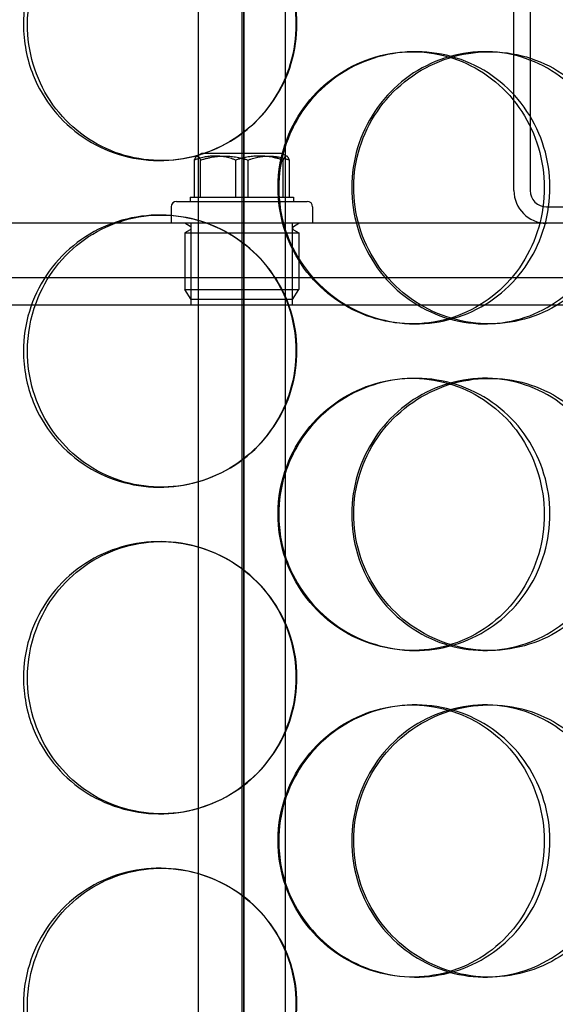
# Model space of a CAD drawing. Units: millimetres. Extents: x -8720 to 21980, y -4766 to 17834.
# Drawn here: x 10068 to 10167, y 11293 to 11474 of the extents above; entities that cross this region are included whole.
import ezdxf

# ---------------------------------------------------------------- set-up
doc = ezdxf.new("R2010")
doc.units = ezdxf.units.MM
doc.header["$LTSCALE"] = 50
doc.layers.add('ACO-zemlja i šljunak', color=8, linetype='Continuous')

# ---------------------------------------------------------------- blocks, each defined once
blk = doc.blocks.new('12897.01_p')
at = {"ltscale": 13.217279}
for p, q in [((9753.55, 468), (9753.55, -1582)), ((9753.56, -1582), (9753.56, 468))]:
    blk.add_line(p, q, dxfattribs=at)
at = {"ltscale": 12.823606}
blk.add_line((9753.18, 406.94), (9753.18, -1582), dxfattribs=at)
at = {"ltscale": 13.168228}
for p, q in [((9745.18, -1592), (9745.18, -638.88)), ((9761.18, -1592), (9761.18, -638.88))]:
    blk.add_line(p, q, dxfattribs=at)
at = {"ltscale": 3.959753}
for p, q in [((9803.18, -1137.5), (9803.18, -1033.5)), ((9806.18, -1033.5), (9806.18, -1137.5))]:
    blk.add_line(p, q, dxfattribs=at)
at = {"ltscale": 0.152202}
for p, q in [((9784.51, -1112), (9785.1, -1112)), ((9797.85, -1112), (9798.69, -1112)), ((9738.35, -1132), (9738.07, -1132)), ((9738.07, -1142), (9738.35, -1142)), ((9785.1, -1162), (9784.51, -1162)), ((9798.69, -1162), (9797.85, -1162)), ((9784.51, -1172), (9785.1, -1172)), ((9797.85, -1172), (9798.69, -1172)), ((9738.35, -1192), (9738.07, -1192)), ((9738.07, -1202), (9738.35, -1202)), ((9785.1, -1222), (9784.51, -1222)), ((9798.69, -1222), (9797.85, -1222)), ((9784.51, -1232), (9785.1, -1232)), ((9797.85, -1232), (9798.69, -1232)), ((9738.35, -1252), (9738.07, -1252)), ((9738.07, -1262), (9738.35, -1262)), ((9785.1, -1282), (9784.51, -1282)), ((9798.69, -1282), (9797.85, -1282))]:
    blk.add_line(p, q, dxfattribs=at)
at = {"ltscale": 0.258813}
for p, q in [((9744.45, -1138.7), (9744.45, -1131.9)), ((9745.58, -1138.7), (9745.58, -1131.9)), ((9752.05, -1138.7), (9752.05, -1131.9)), ((9754.32, -1138.7), (9754.32, -1131.9)), ((9760.78, -1138.7), (9760.78, -1131.9)), ((9761.92, -1138.7), (9761.92, -1131.9))]:
    blk.add_line(p, q, dxfattribs=at)
at = {"ltscale": 0.037932}
for p, q in [((9745.76, -1130.7), (9744.9, -1131.2)), ((9760.6, -1130.7), (9761.47, -1131.2))]:
    blk.add_line(p, q, dxfattribs=at)
at = {"ltscale": 0.887648}
blk.add_line((9760.6, -1130.7), (9745.76, -1130.7), dxfattribs=at)
at = {"ltscale": 1.435313}
blk.add_line((9741.18, -1139.5), (9765.18, -1139.5), dxfattribs=at)
at = {"ltscale": 0.145983}
blk.add_line((9743.68, -1138.7), (9744.45, -1138.7), dxfattribs=at)
at = {"ltscale": 0.03036}
for p, q in [((9743.68, -1138.7), (9743.68, -1139.5)), ((9762.68, -1138.7), (9762.68, -1139.5))]:
    blk.add_line(p, q, dxfattribs=at)
at = {"ltscale": 0.37869}
for p, q in [((9744.45, -1138.7), (9752.05, -1138.7)), ((9752.05, -1138.7), (9760.78, -1138.7))]:
    blk.add_line(p, q, dxfattribs=at)
at = {"ltscale": 0.232606}
blk.add_line((9760.78, -1138.7), (9762.68, -1138.7), dxfattribs=at)
at = {"ltscale": 0.114127}
for p, q in [((9740.18, -1140.5), (9740.18, -1143.5)), ((9766.18, -1140.5), (9766.18, -1143.5))]:
    blk.add_line(p, q, dxfattribs=at)
at = {"ltscale": 1.408694}
blk.add_line((9809.18, -1140.5), (9846.18, -1140.5), dxfattribs=at)
at = {"ltscale": 14.17869}
blk.add_line((9893.18, -1143.5), (9613.18, -1143.5), dxfattribs=at)
at = {"ltscale": 0.043945}
for p, q in [((9743.7, -1144.09), (9742.7, -1143.5)), ((9743.7, -1144.71), (9742.7, -1145.3)), ((9762.66, -1144.09), (9763.66, -1143.5)), ((9762.66, -1144.71), (9763.66, -1145.3))]:
    blk.add_line(p, q, dxfattribs=at)
at = {"ltscale": 0.571033}
for p, q in [((9743.87, -1158.5), (9743.87, -1143.5)), ((9762.5, -1158.5), (9762.5, -1143.5))]:
    blk.add_line(p, q, dxfattribs=at)
at = {"ltscale": 1.253195}
for p, q in [((9742.7, -1145.3), (9763.66, -1145.3)), ((9742.7, -1155.7), (9763.66, -1155.7))]:
    blk.add_line(p, q, dxfattribs=at)
at = {"ltscale": 0.395885}
for p, q in [((9742.7, -1145.3), (9742.7, -1155.7)), ((9763.66, -1145.3), (9763.66, -1155.7))]:
    blk.add_line(p, q, dxfattribs=at)
at = {"ltscale": 13.862202}
for p, q in [((9570.68, -1153.5), (9935.68, -1153.5)), ((9570.68, -1158.5), (9935.68, -1158.5))]:
    blk.add_line(p, q, dxfattribs=at)
at = {"ltscale": 0.081663}
for p, q in [((9743.88, -1157.5), (9742.7, -1155.7)), ((9762.49, -1157.5), (9763.66, -1155.7))]:
    blk.add_line(p, q, dxfattribs=at)
at = {"ltscale": 1.113123}
blk.add_line((9762.49, -1157.5), (9743.88, -1157.5), dxfattribs=at)
at = {"ltscale": 0.358753}
blk.add_arc((9809.18, -1137.5), 6, 180, 270, dxfattribs=at)
at = {"ltscale": 0.179327}
blk.add_arc((9809.18, -1137.5), 3, 180, 270, dxfattribs=at)
at = {"ltscale": 0.059709}
for centre, start, end in [((9741.18, -1140.5), 90, 180), ((9765.18, -1140.5), 0, 90)]:
    blk.add_arc(centre, 1, start, end, dxfattribs=at)
at = {"ltscale": 0.028278}
for centre, start, end in [((9743.52, -1144.4), 300.6909, 59.3091), ((9762.85, -1144.4), 120.6909, 239.3091)]:
    blk.add_arc(centre, 0.36, start, end, dxfattribs=at)
at = {"ltscale": 6.011123}
for points in [[(9713.03, -1107), (9713.03, -1102.08), (9714.51, -1097.16), (9717.25, -1093.07), (9719.98, -1088.98), (9723.96, -1085.73), (9728.54, -1083.86), (9733.05, -1082.03), (9738.12, -1081.53), (9742.92, -1082.47), (9747.84, -1083.42), (9752.47, -1085.87), (9756, -1089.4), (9759.5, -1092.9), (9761.92, -1097.44), (9762.86, -1102.28), (9763.8, -1107.1), (9763.26, -1112.19), (9761.33, -1116.72), (9759.39, -1121.27), (9756.06, -1125.23), (9751.88, -1127.93), (9747.74, -1130.6), (9742.81, -1132.04), (9737.88, -1132), (9732.94, -1131.96), (9728.04, -1130.45), (9723.98, -1127.7), (9719.88, -1124.93), (9716.66, -1120.91), (9714.82, -1116.32), (9713.64, -1113.36), (9713.03, -1110.18), (9713.03, -1107)], [(9759.95, -1137), (9759.95, -1132.08), (9761.47, -1127.16), (9764.23, -1123.07), (9767, -1118.98), (9771.02, -1115.73), (9775.6, -1113.86), (9780.12, -1112.03), (9785.16, -1111.53), (9789.9, -1112.47), (9794.75, -1113.42), (9799.27, -1115.87), (9802.71, -1119.4), (9806.13, -1122.9), (9808.47, -1127.44), (9809.37, -1132.28), (9810.28, -1137.1), (9809.76, -1142.19), (9807.89, -1146.72), (9806.02, -1151.27), (9802.78, -1155.23), (9798.69, -1157.93), (9794.65, -1160.6), (9789.8, -1162.04), (9784.91, -1162), (9780.01, -1161.96), (9775.11, -1160.45), (9771.03, -1157.7), (9766.91, -1154.93), (9763.64, -1150.91), (9761.77, -1146.32), (9760.58, -1143.36), (9759.95, -1140.18), (9759.95, -1137)], [(9823.02, -1137), (9823.02, -1132.08), (9821.59, -1127.16), (9818.95, -1123.07), (9816.31, -1118.98), (9812.46, -1115.73), (9808, -1113.86), (9803.61, -1112.03), (9798.65, -1111.53), (9793.92, -1112.47), (9789.09, -1113.42), (9784.52, -1115.87), (9781.01, -1119.4), (9777.54, -1122.9), (9775.13, -1127.44), (9774.19, -1132.28), (9773.26, -1137.1), (9773.8, -1142.19), (9775.71, -1146.72), (9777.64, -1151.27), (9780.96, -1155.23), (9785.09, -1157.93), (9789.18, -1160.6), (9794.05, -1162.04), (9798.88, -1162), (9803.71, -1161.96), (9808.49, -1160.45), (9812.43, -1157.7), (9816.41, -1154.93), (9819.53, -1150.91), (9821.29, -1146.32), (9822.43, -1143.36), (9823.02, -1140.18), (9823.02, -1137)], [(9713.03, -1167), (9713.03, -1162.08), (9714.51, -1157.16), (9717.25, -1153.07), (9719.98, -1148.98), (9723.96, -1145.73), (9728.54, -1143.86), (9733.05, -1142.03), (9738.12, -1141.53), (9742.92, -1142.47), (9747.84, -1143.42), (9752.47, -1145.87), (9756, -1149.4), (9759.5, -1152.9), (9761.92, -1157.44), (9762.86, -1162.28), (9763.8, -1167.1), (9763.26, -1172.19), (9761.33, -1176.72), (9759.39, -1181.27), (9756.06, -1185.23), (9751.88, -1187.93), (9747.74, -1190.6), (9742.81, -1192.04), (9737.88, -1192), (9732.94, -1191.96), (9728.04, -1190.45), (9723.98, -1187.7), (9719.88, -1184.93), (9716.66, -1180.91), (9714.82, -1176.32), (9713.64, -1173.36), (9713.03, -1170.18), (9713.03, -1167)], [(9759.95, -1197), (9759.95, -1192.08), (9761.47, -1187.16), (9764.23, -1183.07), (9767, -1178.98), (9771.02, -1175.73), (9775.6, -1173.86), (9780.12, -1172.03), (9785.16, -1171.53), (9789.9, -1172.47), (9794.75, -1173.42), (9799.27, -1175.87), (9802.71, -1179.4), (9806.13, -1182.9), (9808.47, -1187.44), (9809.37, -1192.28), (9810.28, -1197.1), (9809.76, -1202.19), (9807.89, -1206.72), (9806.02, -1211.27), (9802.78, -1215.23), (9798.69, -1217.93), (9794.65, -1220.6), (9789.8, -1222.04), (9784.91, -1222), (9780.01, -1221.96), (9775.11, -1220.45), (9771.03, -1217.7), (9766.91, -1214.93), (9763.64, -1210.91), (9761.77, -1206.32), (9760.58, -1203.36), (9759.95, -1200.18), (9759.95, -1197)], [(9823.02, -1197), (9823.02, -1192.08), (9821.59, -1187.16), (9818.95, -1183.07), (9816.31, -1178.98), (9812.46, -1175.73), (9808, -1173.86), (9803.61, -1172.03), (9798.65, -1171.53), (9793.92, -1172.47), (9789.09, -1173.42), (9784.52, -1175.87), (9781.01, -1179.4), (9777.54, -1182.9), (9775.13, -1187.44), (9774.19, -1192.28), (9773.26, -1197.1), (9773.8, -1202.19), (9775.71, -1206.72), (9777.64, -1211.27), (9780.96, -1215.23), (9785.09, -1217.93), (9789.18, -1220.6), (9794.05, -1222.04), (9798.88, -1222), (9803.71, -1221.96), (9808.49, -1220.45), (9812.43, -1217.7), (9816.41, -1214.93), (9819.53, -1210.91), (9821.29, -1206.32), (9822.43, -1203.36), (9823.02, -1200.18), (9823.02, -1197)], [(9713.03, -1227), (9713.03, -1222.08), (9714.51, -1217.16), (9717.25, -1213.07), (9719.98, -1208.98), (9723.96, -1205.73), (9728.54, -1203.86), (9733.05, -1202.03), (9738.12, -1201.53), (9742.92, -1202.47), (9747.84, -1203.42), (9752.47, -1205.87), (9756, -1209.4), (9759.5, -1212.9), (9761.92, -1217.44), (9762.86, -1222.28), (9763.8, -1227.1), (9763.26, -1232.19), (9761.33, -1236.72), (9759.39, -1241.27), (9756.06, -1245.23), (9751.88, -1247.93), (9747.74, -1250.6), (9742.81, -1252.04), (9737.88, -1252), (9732.94, -1251.96), (9728.04, -1250.45), (9723.98, -1247.7), (9719.88, -1244.93), (9716.66, -1240.91), (9714.82, -1236.32), (9713.64, -1233.36), (9713.03, -1230.18), (9713.03, -1227)], [(9759.95, -1257), (9759.95, -1252.08), (9761.47, -1247.16), (9764.23, -1243.07), (9767, -1238.98), (9771.02, -1235.73), (9775.6, -1233.86), (9780.12, -1232.03), (9785.16, -1231.53), (9789.9, -1232.47), (9794.75, -1233.42), (9799.27, -1235.87), (9802.71, -1239.4), (9806.13, -1242.9), (9808.47, -1247.44), (9809.37, -1252.28), (9810.28, -1257.1), (9809.76, -1262.19), (9807.89, -1266.72), (9806.02, -1271.27), (9802.78, -1275.23), (9798.69, -1277.93), (9794.65, -1280.6), (9789.8, -1282.04), (9784.91, -1282), (9780.01, -1281.96), (9775.11, -1280.45), (9771.03, -1277.7), (9766.91, -1274.93), (9763.64, -1270.91), (9761.77, -1266.32), (9760.58, -1263.36), (9759.95, -1260.18), (9759.95, -1257)], [(9823.02, -1257), (9823.02, -1252.08), (9821.59, -1247.16), (9818.95, -1243.07), (9816.31, -1238.98), (9812.46, -1235.73), (9808, -1233.86), (9803.61, -1232.03), (9798.65, -1231.53), (9793.92, -1232.47), (9789.09, -1233.42), (9784.52, -1235.87), (9781.01, -1239.4), (9777.54, -1242.9), (9775.13, -1247.44), (9774.19, -1252.28), (9773.26, -1257.1), (9773.8, -1262.19), (9775.71, -1266.72), (9777.64, -1271.27), (9780.96, -1275.23), (9785.09, -1277.93), (9789.18, -1280.6), (9794.05, -1282.04), (9798.88, -1282), (9803.71, -1281.96), (9808.49, -1280.45), (9812.43, -1277.7), (9816.41, -1274.93), (9819.53, -1270.91), (9821.29, -1266.32), (9822.43, -1263.36), (9823.02, -1260.18), (9823.02, -1257)], [(9713.03, -1287), (9713.03, -1282.08), (9714.51, -1277.16), (9717.25, -1273.07), (9719.98, -1268.98), (9723.96, -1265.73), (9728.54, -1263.86), (9733.05, -1262.03), (9738.12, -1261.53), (9742.92, -1262.47), (9747.84, -1263.42), (9752.47, -1265.87), (9756, -1269.4), (9759.5, -1272.9), (9761.92, -1277.44), (9762.86, -1282.28), (9763.8, -1287.1), (9763.26, -1292.19), (9761.33, -1296.72), (9759.39, -1301.27), (9756.06, -1305.23), (9751.88, -1307.93), (9747.74, -1310.6), (9742.81, -1312.04), (9737.88, -1312), (9732.94, -1311.96), (9728.04, -1310.45), (9723.98, -1307.7), (9719.88, -1304.93), (9716.66, -1300.91), (9714.82, -1296.32), (9713.64, -1293.36), (9713.03, -1290.18), (9713.03, -1287)]]:
    blk.add_open_spline(points, degree=3, knots=[-3.141593, -3.141593, -3.141593, -3.141593, -2.550756, -2.550756, -2.550756, -1.9595, -1.9595, -1.9595, -1.37715, -1.37715, -1.37715, -0.781065, -0.781065, -0.781065, -0.190012, -0.190012, -0.190012, 0.399119, 0.399119, 0.399119, 0.991975, 0.991975, 0.991975, 1.578384, 1.578384, 1.578384, 2.166167, 2.166167, 2.166167, 2.759628, 2.759628, 2.759628, 3.141593, 3.141593, 3.141593, 3.141593], dxfattribs=at)
at = {"ltscale": 5.955276}
for points in [[(9713.77, -1107), (9713.77, -1111.94), (9715.24, -1116.88), (9717.94, -1120.98), (9720.64, -1125.07), (9724.56, -1128.31), (9729.07, -1130.17), (9733.51, -1131.99), (9738.49, -1132.47), (9743.21, -1131.51), (9748.04, -1130.54), (9752.58, -1128.06), (9756.04, -1124.51), (9759.47, -1120.98), (9761.83, -1116.4), (9762.72, -1111.53), (9763.6, -1106.68), (9763.03, -1101.57), (9761.08, -1097.05), (9759.13, -1092.5), (9755.8, -1088.57), (9751.65, -1085.91), (9747.56, -1083.29), (9742.7, -1081.91), (9737.86, -1082), (9733.01, -1082.1), (9728.21, -1083.68), (9724.26, -1086.49), (9720.26, -1089.32), (9717.13, -1093.4), (9715.4, -1098.03), (9714.33, -1100.89), (9713.77, -1103.94), (9713.77, -1107)], [(9759.83, -1137), (9759.83, -1141.94), (9761.32, -1146.88), (9764.06, -1150.98), (9766.79, -1155.07), (9770.75, -1158.31), (9775.27, -1160.17), (9779.71, -1161.99), (9784.66, -1162.47), (9789.31, -1161.51), (9794.09, -1160.54), (9798.52, -1158.06), (9801.89, -1154.51), (9805.23, -1150.98), (9807.51, -1146.4), (9808.37, -1141.53), (9809.23, -1136.68), (9808.67, -1131.57), (9806.78, -1127.05), (9804.89, -1122.5), (9801.66, -1118.57), (9797.61, -1115.91), (9793.61, -1113.29), (9788.82, -1111.91), (9784.02, -1112), (9779.21, -1112.1), (9774.41, -1113.68), (9770.43, -1116.49), (9766.41, -1119.32), (9763.24, -1123.4), (9761.48, -1128.03), (9760.39, -1130.89), (9759.83, -1133.94), (9759.83, -1137)], [(9821.73, -1137), (9821.73, -1141.94), (9820.32, -1146.88), (9817.71, -1150.98), (9815.1, -1155.07), (9811.3, -1158.31), (9806.91, -1160.17), (9802.59, -1161.99), (9797.72, -1162.47), (9793.08, -1161.51), (9788.32, -1160.54), (9783.84, -1158.06), (9780.41, -1154.51), (9777, -1150.98), (9774.65, -1146.4), (9773.77, -1141.53), (9772.88, -1136.68), (9773.46, -1131.57), (9775.4, -1127.05), (9777.34, -1122.5), (9780.65, -1118.57), (9784.75, -1115.91), (9788.8, -1113.29), (9793.59, -1111.91), (9798.33, -1112), (9803.08, -1112.1), (9807.76, -1113.68), (9811.59, -1116.49), (9815.48, -1119.32), (9818.49, -1123.4), (9820.17, -1128.03), (9821.2, -1130.89), (9821.73, -1133.94), (9821.73, -1137)], [(9713.77, -1167), (9713.77, -1171.94), (9715.24, -1176.88), (9717.94, -1180.98), (9720.64, -1185.07), (9724.56, -1188.31), (9729.07, -1190.17), (9733.51, -1191.99), (9738.49, -1192.47), (9743.21, -1191.51), (9748.04, -1190.54), (9752.58, -1188.06), (9756.04, -1184.51), (9759.47, -1180.98), (9761.83, -1176.4), (9762.72, -1171.53), (9763.6, -1166.68), (9763.03, -1161.57), (9761.08, -1157.05), (9759.13, -1152.5), (9755.8, -1148.57), (9751.65, -1145.91), (9747.56, -1143.29), (9742.7, -1141.91), (9737.86, -1142), (9733.01, -1142.1), (9728.21, -1143.68), (9724.26, -1146.49), (9720.26, -1149.32), (9717.13, -1153.4), (9715.4, -1158.03), (9714.33, -1160.89), (9713.77, -1163.94), (9713.77, -1167)], [(9759.83, -1197), (9759.83, -1201.94), (9761.32, -1206.88), (9764.06, -1210.98), (9766.79, -1215.07), (9770.75, -1218.31), (9775.27, -1220.17), (9779.71, -1221.99), (9784.66, -1222.47), (9789.31, -1221.51), (9794.09, -1220.54), (9798.52, -1218.06), (9801.89, -1214.51), (9805.23, -1210.98), (9807.51, -1206.4), (9808.37, -1201.53), (9809.23, -1196.68), (9808.67, -1191.57), (9806.78, -1187.05), (9804.89, -1182.5), (9801.66, -1178.57), (9797.61, -1175.91), (9793.61, -1173.29), (9788.82, -1171.91), (9784.02, -1172), (9779.21, -1172.1), (9774.41, -1173.68), (9770.43, -1176.49), (9766.41, -1179.32), (9763.24, -1183.4), (9761.48, -1188.03), (9760.39, -1190.89), (9759.83, -1193.94), (9759.83, -1197)], [(9821.73, -1197), (9821.73, -1201.94), (9820.32, -1206.88), (9817.71, -1210.98), (9815.1, -1215.07), (9811.3, -1218.31), (9806.91, -1220.17), (9802.59, -1221.99), (9797.72, -1222.47), (9793.08, -1221.51), (9788.32, -1220.54), (9783.84, -1218.06), (9780.41, -1214.51), (9777, -1210.98), (9774.65, -1206.4), (9773.77, -1201.53), (9772.88, -1196.68), (9773.46, -1191.57), (9775.4, -1187.05), (9777.34, -1182.5), (9780.65, -1178.57), (9784.75, -1175.91), (9788.8, -1173.29), (9793.59, -1171.91), (9798.33, -1172), (9803.08, -1172.1), (9807.76, -1173.68), (9811.59, -1176.49), (9815.48, -1179.32), (9818.49, -1183.4), (9820.17, -1188.03), (9821.2, -1190.89), (9821.73, -1193.94), (9821.73, -1197)], [(9713.77, -1227), (9713.77, -1231.94), (9715.24, -1236.88), (9717.94, -1240.98), (9720.64, -1245.07), (9724.56, -1248.31), (9729.07, -1250.17), (9733.51, -1251.99), (9738.49, -1252.47), (9743.21, -1251.51), (9748.04, -1250.54), (9752.58, -1248.06), (9756.04, -1244.51), (9759.47, -1240.98), (9761.83, -1236.4), (9762.72, -1231.53), (9763.6, -1226.68), (9763.03, -1221.57), (9761.08, -1217.05), (9759.13, -1212.5), (9755.8, -1208.57), (9751.65, -1205.91), (9747.56, -1203.29), (9742.7, -1201.91), (9737.86, -1202), (9733.01, -1202.1), (9728.21, -1203.68), (9724.26, -1206.49), (9720.26, -1209.32), (9717.13, -1213.4), (9715.4, -1218.03), (9714.33, -1220.89), (9713.77, -1223.94), (9713.77, -1227)], [(9759.83, -1257), (9759.83, -1261.94), (9761.32, -1266.88), (9764.06, -1270.98), (9766.79, -1275.07), (9770.75, -1278.31), (9775.27, -1280.17), (9779.71, -1281.99), (9784.66, -1282.47), (9789.31, -1281.51), (9794.09, -1280.54), (9798.52, -1278.06), (9801.89, -1274.51), (9805.23, -1270.98), (9807.51, -1266.4), (9808.37, -1261.53), (9809.23, -1256.68), (9808.67, -1251.57), (9806.78, -1247.05), (9804.89, -1242.5), (9801.66, -1238.57), (9797.61, -1235.91), (9793.61, -1233.29), (9788.82, -1231.91), (9784.02, -1232), (9779.21, -1232.1), (9774.41, -1233.68), (9770.43, -1236.49), (9766.41, -1239.32), (9763.24, -1243.4), (9761.48, -1248.03), (9760.39, -1250.89), (9759.83, -1253.94), (9759.83, -1257)], [(9821.73, -1257), (9821.73, -1261.94), (9820.32, -1266.88), (9817.71, -1270.98), (9815.1, -1275.07), (9811.3, -1278.31), (9806.91, -1280.17), (9802.59, -1281.99), (9797.72, -1282.47), (9793.08, -1281.51), (9788.32, -1280.54), (9783.84, -1278.06), (9780.41, -1274.51), (9777, -1270.98), (9774.65, -1266.4), (9773.77, -1261.53), (9772.88, -1256.68), (9773.46, -1251.57), (9775.4, -1247.05), (9777.34, -1242.5), (9780.65, -1238.57), (9784.75, -1235.91), (9788.8, -1233.29), (9793.59, -1231.91), (9798.33, -1232), (9803.08, -1232.1), (9807.76, -1233.68), (9811.59, -1236.49), (9815.48, -1239.32), (9818.49, -1243.4), (9820.17, -1248.03), (9821.2, -1250.89), (9821.73, -1253.94), (9821.73, -1257)], [(9713.77, -1287), (9713.77, -1291.94), (9715.24, -1296.88), (9717.94, -1300.98), (9720.64, -1305.07), (9724.56, -1308.31), (9729.07, -1310.17), (9733.51, -1311.99), (9738.49, -1312.47), (9743.21, -1311.51), (9748.04, -1310.54), (9752.58, -1308.06), (9756.04, -1304.51), (9759.47, -1300.98), (9761.83, -1296.4), (9762.72, -1291.53), (9763.6, -1286.68), (9763.03, -1281.57), (9761.08, -1277.05), (9759.13, -1272.5), (9755.8, -1268.57), (9751.65, -1265.91), (9747.56, -1263.29), (9742.7, -1261.91), (9737.86, -1262), (9733.01, -1262.1), (9728.21, -1263.68), (9724.26, -1266.49), (9720.26, -1269.32), (9717.13, -1273.4), (9715.4, -1278.03), (9714.33, -1280.89), (9713.77, -1283.94), (9713.77, -1287)]]:
    blk.add_open_spline(points, degree=3, knots=[-3.141593, -3.141593, -3.141593, -3.141593, -2.548374, -2.548374, -2.548374, -1.9561, -1.9561, -1.9561, -1.373298, -1.373298, -1.373298, -0.775825, -0.775825, -0.775825, -0.18228, -0.18228, -0.18228, 0.409527, 0.409527, 0.409527, 1.003875, 1.003875, 1.003875, 1.590619, 1.590619, 1.590619, 2.179212, 2.179212, 2.179212, 2.774697, 2.774697, 2.774697, 3.141593, 3.141593, 3.141593, 3.141593], dxfattribs=at)
at = {"ltscale": 0.367172}
for points in [[(9744.45, -1131.9), (9745.01, -1130.53), (9745.58, -1131.9)], [(9752.05, -1131.9), (9748.25, -1130.53), (9744.45, -1131.9)], [(9745.58, -1131.9), (9749.95, -1130.53), (9754.32, -1131.9)], [(9760.78, -1131.9), (9756.41, -1130.53), (9752.05, -1131.9)], [(9754.32, -1131.9), (9758.12, -1130.53), (9761.92, -1131.9)], [(9761.92, -1131.9), (9761.35, -1130.53), (9760.78, -1131.9)]]:
    blk.add_rational_spline(points, [1, 1.15470053838, 1], degree=2, dxfattribs=at)

msp = doc.modelspace()

# ---------------------------------------------------------------- hatches: boundary and pattern name
at = {"layer": 'ACO-zemlja i šljunak'}
h = msp.add_hatch(dxfattribs=at)
h.set_pattern_fill('ANSI33', color=256, scale=50)
h.set_pattern_definition([(45, (-1089.8, -25583.8), (-224.5064, 224.5064), []), (45, (-865.3, -25583.8), (-224.5064, 224.5064), [158.75, -79.375])])
edge = h.paths.add_edge_path()
edge.add_line((13894.668, 10565.859), (14795.143, 10565.859))
edge.add_line((14795.143, 10565.859), (15762.205, 12240.859))
edge.add_line((15762.205, 12240.859), (14300.846, 12240.859))
edge.add_arc((12212.2, 11861.34), 2122.847, 0, 10.298614, ccw=False)
edge.add_arc((12212.2, 11860.379), 2122.847, -37.575296, 0.025947, ccw=False)
edge = h.paths.add_edge_path()
edge.add_line((-324.761, 10565.359), (575.81, 10565.359))
edge.add_arc((2257.894, 11860.379), 2122.847, 180, 217.592318, ccw=False)
edge.add_arc((2257.893, 11861.34), 2122.847, 168.629637, 180.025937, ccw=False)
edge.add_line((176.711, 12279.859), (-1314.628, 12279.859))
edge.add_line((-1314.628, 12279.859), (-324.761, 10565.359))

# ---------------------------------------------------------------- block references
msp.add_blockref('12897.01_p', (356.047, 12579.859))

doc.saveas('drawing.dxf')
